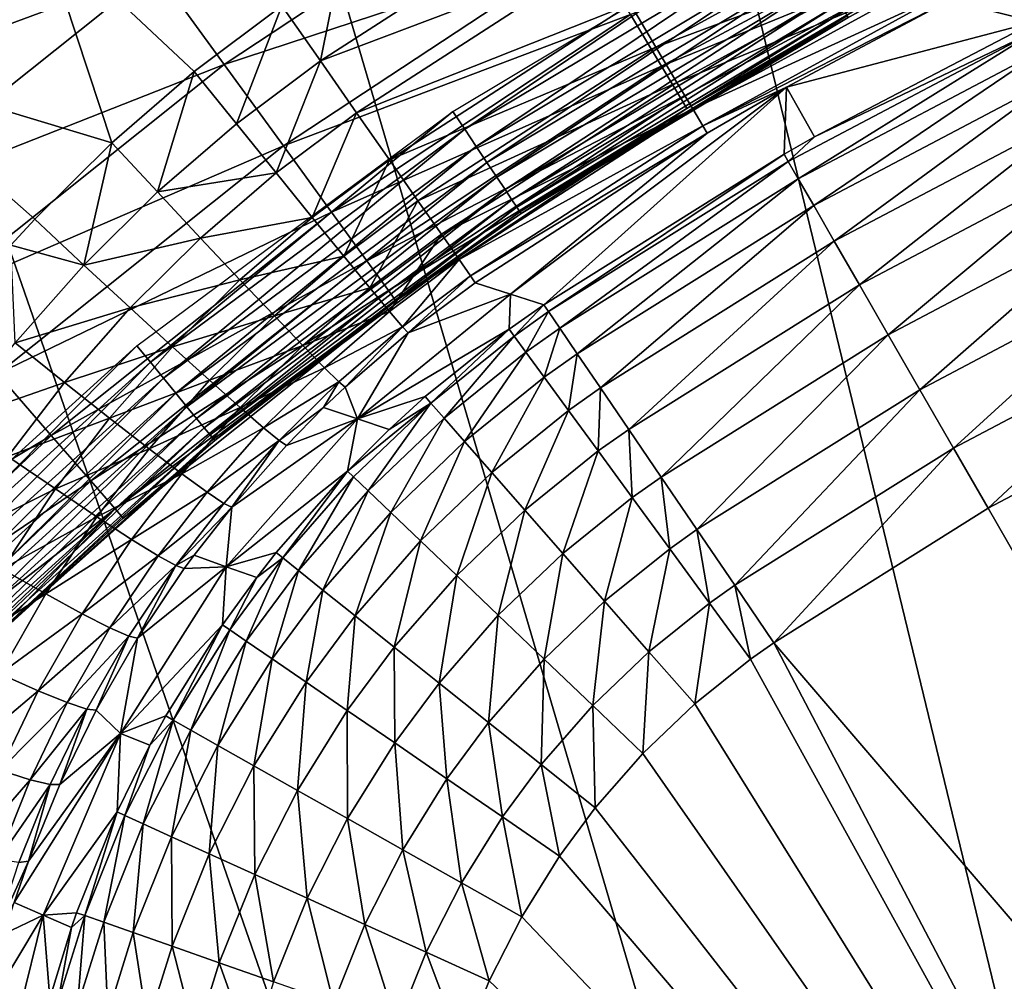
# Model space of a CAD drawing. Extents: x 0 to 403, y 0 to 78.
# Drawn here: x 10 to 12, y 64 to 66 of the extents above; entities that cross this region are included whole.
import ezdxf

# ---------------------------------------------------------------- set-up
doc = ezdxf.new("R2010")
doc.units = 0
doc.header["$MEASUREMENT"] = 0

msp = doc.modelspace()

# ---------------------------------------------------------------- linework, layer by layer
for points in [[(16.327801, 47, 6.699998), (11.29289, 67.780067, 6.699998), (12.25702, 68.21904, 6.699998)], [(10.37547, 67.250389, 6.699998), (11.29289, 67.780067, 6.699998), (16.327801, 47, 6.699998)], [(16.327801, 47, 6.699998), (9.513244, 66.634918, 6.699998), (10.37547, 67.250389, 6.699998)], [(11.08883, 66.768562, 981.232117), (10.15605, 66.494682, 981.432129), (10.32391, 66.263641, 981.232117)], [(11.21527, 66.556938, 980.985596), (11.08883, 66.768562, 981.232117), (10.32391, 66.263641, 981.232117)], [(9.970337, 66.75029, 981.579407), (8.990005, 66.398781, 981.669617), (9.211555, 66.145187, 981.579407)], [(10.15605, 66.494682, 981.432129), (9.970337, 66.75029, 981.579407), (9.211555, 66.145187, 981.579407)], [(11.2454, 66.531036, 5.797211), (10.55942, 66.27211, 5.868029), (11.16632, 66.66378, 5.868029)], [(11.16632, 66.66378, 5.868029), (10.55942, 66.27211, 5.868029), (10.60635, 66.503372, 5.911663)], [(12.15357, 66.66787, 980.383972), (11.31782, 66.385277, 980.700012), (11.3934, 66.258797, 980.383972)], [(12.19273, 66.586578, 980.047302), (12.15357, 66.66787, 980.383972), (11.3934, 66.258797, 980.383972)], [(16.327801, 47, 6.699998), (8.714229, 65.939362, 6.699998), (9.513244, 66.634918, 6.699998)], [(10.91215, 66.105087, 968.70459), (10.88321, 66.148399, 968.700012), (11.70811, 66.64283, 968.700012)], [(10.91215, 66.105087, 968.70459), (11.70811, 66.64283, 968.700012), (11.73267, 66.596878, 968.70459)], [(11.98684, 66.638588, 5.582914), (11.37963, 66.30571, 5.582914), (11.31719, 66.41053, 5.701248)], [(12.03182, 66.549049, 5.445626), (11.37963, 66.30571, 5.582914), (11.98684, 66.638588, 5.582914)], [(9.44142, 66.254707, 6.000001), (9.025618, 65.889267, 6.699998), (9.875491, 66.598267, 6.000001)], [(9.875491, 66.598267, 6.000001), (9.025618, 65.889267, 6.699998), (9.875491, 66.598267, 6.699998)], [(9.875491, 66.598267, 6.000001), (10.0493, 66.071739, 5.907618), (9.44142, 66.254707, 6.000001)], [(10.46546, 66.406853, 5.911663), (10.25081, 66.245842, 5.910642), (9.875491, 66.598267, 6.000001)], [(9.875491, 66.598267, 6.000001), (10.25081, 66.245842, 5.910642), (10.0493, 66.071739, 5.907618)], [(10.94022, 66.063087, 968.718079), (10.91215, 66.105087, 968.70459), (11.73267, 66.596878, 968.70459)], [(10.94022, 66.063087, 968.718079), (11.73267, 66.596878, 968.70459), (11.75648, 66.552338, 968.718079)], [(12.19273, 66.586578, 980.047302), (11.3934, 66.258797, 980.383972), (11.43967, 66.181351, 980.047302)], [(11.45525, 66.155258, 979.700012), (12.19273, 66.586578, 980.047302), (11.43967, 66.181351, 980.047302)], [(11.86782, 66.388, 979.700012), (12.19273, 66.586578, 980.047302), (11.45525, 66.155258, 979.700012)], [(11.21527, 66.556938, 980.985596), (10.32391, 66.263641, 981.232117), (10.46881, 66.064209, 980.985596)], [(11.31782, 66.385277, 980.700012), (11.21527, 66.556938, 980.985596), (10.46881, 66.064209, 980.985596)], [(10.96655, 66.023682, 968.740173), (10.94022, 66.063087, 968.718079), (11.75648, 66.552338, 968.718079)], [(10.96655, 66.023682, 968.740173), (11.75648, 66.552338, 968.718079), (11.77882, 66.510536, 968.740173)], [(12.03182, 66.549049, 5.445626), (11.43092, 66.219627, 5.445626), (11.37963, 66.30571, 5.582914)], [(12.06572, 66.48159, 5.293354), (11.43092, 66.219627, 5.445626), (12.03182, 66.549049, 5.445626)], [(11.2454, 66.531036, 5.797211), (10.6478, 66.14537, 5.797211), (10.55942, 66.27211, 5.868029)], [(11.31719, 66.41053, 5.701248), (10.6478, 66.14537, 5.797211), (11.2454, 66.531036, 5.797211)], [(10.15605, 66.494682, 981.432129), (9.211555, 66.145187, 981.579407), (9.419441, 65.907249, 981.432129)], [(10.32391, 66.263641, 981.232117), (10.15605, 66.494682, 981.432129), (9.419441, 65.907249, 981.432129)], [(10.55942, 66.27211, 5.868029), (10.46546, 66.406853, 5.911663), (10.60635, 66.503372, 5.911663)], [(10.99035, 65.98806, 968.770203), (10.96655, 66.023682, 968.740173), (11.77882, 66.510536, 968.740173)], [(10.99035, 65.98806, 968.770203), (11.77882, 66.510536, 968.740173), (11.79902, 66.472763, 968.770203)], [(12.30608, 66.367371, 0.9651), (12.09669, 66.41996, 4.961751), (12.62021, 66.511223, 0.9651)], [(11.01089, 65.957321, 968.80719), (10.99035, 65.98806, 968.770203), (11.79902, 66.472763, 968.770203)], [(11.01089, 65.957321, 968.80719), (11.79902, 66.472763, 968.770203), (11.81644, 66.440147, 968.80719)], [(12.06572, 66.48159, 5.293354), (11.46956, 66.154762, 5.293354), (11.43092, 66.219627, 5.445626)], [(12.08755, 66.438141, 5.130496), (11.46956, 66.154762, 5.293354), (12.06572, 66.48159, 5.293354)], [(11.02756, 65.932381, 968.849976), (11.01089, 65.957321, 968.80719), (11.81644, 66.440147, 968.80719)], [(11.02756, 65.932381, 968.849976), (11.81644, 66.440147, 968.80719), (11.83058, 66.413696, 968.849976)], [(12.08755, 66.438141, 5.130496), (11.49446, 66.112991, 5.130496), (11.46956, 66.154762, 5.293354)], [(12.09669, 66.41996, 4.961751), (11.49446, 66.112991, 5.130496), (12.08755, 66.438141, 5.130496)], [(11.69856, 66.207809, 4.961751), (11.49446, 66.112991, 5.130496), (12.09669, 66.41996, 4.961751)], [(12.30608, 66.367371, 0.9651), (11.69856, 66.207809, 4.961751), (12.09669, 66.41996, 4.961751)], [(10.46546, 66.406853, 5.911663), (10.35395, 66.118141, 5.867079), (10.25081, 66.245842, 5.910642)], [(10.55942, 66.27211, 5.868029), (10.35395, 66.118141, 5.867079), (10.46546, 66.406853, 5.911663)], [(11.31719, 66.41053, 5.701248), (10.72803, 66.030312, 5.701248), (10.6478, 66.14537, 5.797211)], [(11.37963, 66.30571, 5.582914), (10.72803, 66.030312, 5.701248), (11.31719, 66.41053, 5.701248)], [(11.03984, 65.914001, 968.8974), (11.02756, 65.932381, 968.849976), (11.83058, 66.413696, 968.849976)], [(11.03984, 65.914001, 968.8974), (11.83058, 66.413696, 968.849976), (11.841, 66.394211, 968.8974)], [(11.04735, 65.902748, 968.947876), (11.03984, 65.914001, 968.8974), (11.841, 66.394211, 968.8974)], [(11.04735, 65.902748, 968.947876), (11.841, 66.394211, 968.8974), (11.84738, 66.382271, 968.947876)], [(11.31782, 66.385277, 980.700012), (10.46881, 66.064209, 980.985596), (10.58635, 65.902443, 980.700012)], [(11.3934, 66.258797, 980.383972), (11.31782, 66.385277, 980.700012), (10.58635, 65.902443, 980.700012)], [(11.84738, 66.382271, 968.947876), (11.04988, 65.898956, 969), (11.04735, 65.902748, 968.947876)], [(11.84738, 66.382271, 968.947876), (11.84954, 66.37825, 969), (11.04988, 65.898956, 969)], [(11.84954, 66.37825, 969), (11.45525, 66.155258, 979.700012), (11.04988, 65.898956, 969)], [(11.84954, 66.37825, 969), (11.86782, 66.388, 979.700012), (11.45525, 66.155258, 979.700012)], [(11.76712, 66.086243, 0.9651), (11.69856, 66.207809, 4.961751), (12.30608, 66.367371, 0.9651)], [(11.70325, 66.026299, 0.795882), (11.76712, 66.086243, 0.9651), (12.31493, 66.348938, 0.795882)], [(11.70325, 66.026299, 0.795882), (12.31493, 66.348938, 0.795882), (11.72765, 65.98394, 0.632595)], [(11.72765, 65.98394, 0.632595), (12.31493, 66.348938, 0.795882), (12.33611, 66.304878, 0.632595)], [(11.76712, 66.086243, 0.9651), (12.30608, 66.367371, 0.9651), (12.31493, 66.348938, 0.795882)], [(11.37963, 66.30571, 5.582914), (10.79783, 65.930229, 5.582914), (10.72803, 66.030312, 5.701248)], [(11.43092, 66.219627, 5.445626), (10.79783, 65.930229, 5.582914), (11.37963, 66.30571, 5.582914)], [(11.72765, 65.98394, 0.632595), (12.33611, 66.304878, 0.632595), (11.76555, 65.918167, 0.479981)], [(11.76555, 65.918167, 0.479981), (12.33611, 66.304878, 0.632595), (12.36899, 66.236473, 0.479981)], [(10.32391, 66.263641, 981.232117), (9.419441, 65.907249, 981.432129), (9.60733, 65.692192, 981.232117)], [(9.44142, 66.254707, 6.000001), (10.0493, 66.071739, 5.907618), (9.860948, 65.884979, 5.902614)], [(9.44142, 66.254707, 6.000001), (9.860948, 65.884979, 5.902614), (9.802535, 65.821548, 5.900562)], [(10.46881, 66.064209, 980.985596), (10.32391, 66.263641, 981.232117), (9.60733, 65.692192, 981.232117)], [(10.55942, 66.27211, 5.868029), (10.45115, 65.998161, 5.796369), (10.35395, 66.118141, 5.867079)], [(10.6478, 66.14537, 5.797211), (10.45115, 65.998161, 5.796369), (10.55942, 66.27211, 5.868029)], [(11.3934, 66.258797, 980.383972), (10.58635, 65.902443, 980.700012), (10.67294, 65.783241, 980.383972)], [(11.43967, 66.181351, 980.047302), (11.3934, 66.258797, 980.383972), (10.67294, 65.783241, 980.383972)], [(10.0493, 66.071739, 5.907618), (10.25081, 66.245842, 5.910642), (10.1611, 65.951599, 5.864158)], [(10.1611, 65.951599, 5.864158), (10.25081, 66.245842, 5.910642), (10.35395, 66.118141, 5.867079)], [(11.76555, 65.918167, 0.479981), (12.36899, 66.236473, 0.479981), (11.81583, 65.830902, 0.342477)], [(11.81583, 65.830902, 0.342477), (12.36899, 66.236473, 0.479981), (12.41262, 66.145691, 0.342477)], [(11.43092, 66.219627, 5.445626), (10.85514, 65.848038, 5.445626), (10.79783, 65.930229, 5.582914)], [(11.46956, 66.154762, 5.293354), (10.85514, 65.848038, 5.445626), (11.43092, 66.219627, 5.445626)], [(11.69856, 66.207809, 4.961751), (11.10584, 65.675819, 0.9651), (11.02398, 65.702011, 2.907954)], [(11.69856, 66.207809, 4.961751), (11.02398, 65.702011, 2.907954), (11.50486, 66.095512, 4.961751)], [(11.69305, 66.044006, 0.9651), (11.10584, 65.675819, 0.9651), (11.69856, 66.207809, 4.961751)], [(11.69856, 66.207809, 4.961751), (11.50486, 66.095512, 4.961751), (11.49446, 66.112991, 5.130496)], [(11.69856, 66.207809, 4.961751), (11.76712, 66.086243, 0.9651), (11.69305, 66.044006, 0.9651)], [(11.43967, 66.181351, 980.047302), (10.67294, 65.783241, 980.383972), (10.72598, 65.710243, 980.047302)], [(11.45525, 66.155258, 979.700012), (11.43967, 66.181351, 980.047302), (10.72598, 65.710243, 980.047302)], [(11.45525, 66.155258, 979.700012), (10.72598, 65.710243, 980.047302), (10.74384, 65.685661, 979.700012)], [(11.04988, 65.898956, 969), (11.45525, 66.155258, 979.700012), (10.74384, 65.685661, 979.700012)], [(11.46956, 66.154762, 5.293354), (10.89832, 65.786102, 5.293354), (10.85514, 65.848038, 5.445626)], [(11.49446, 66.112991, 5.130496), (10.89832, 65.786102, 5.293354), (11.46956, 66.154762, 5.293354)], [(10.1438, 65.535233, 968.70459), (10.11075, 65.5755, 968.700012), (10.88321, 66.148399, 968.700012)], [(10.1438, 65.535233, 968.70459), (10.88321, 66.148399, 968.700012), (10.91215, 66.105087, 968.70459)], [(10.6478, 66.14537, 5.797211), (10.53961, 65.889351, 5.700544), (10.45115, 65.998161, 5.796369)], [(10.72803, 66.030312, 5.701248), (10.53961, 65.889351, 5.700544), (10.6478, 66.14537, 5.797211)], [(11.81583, 65.830902, 0.342477), (12.41262, 66.145691, 0.342477), (11.87705, 65.724663, 0.224076)], [(11.87705, 65.724663, 0.224076), (12.41262, 66.145691, 0.342477), (12.46575, 66.035179, 0.224076)], [(10.17584, 65.496193, 968.718079), (10.1438, 65.535233, 968.70459), (10.91215, 66.105087, 968.70459)], [(10.1611, 65.951599, 5.864158), (10.35395, 66.118141, 5.867079), (10.45115, 65.998161, 5.796369)], [(10.17584, 65.496193, 968.718079), (10.91215, 66.105087, 968.70459), (10.94022, 66.063087, 968.718079)], [(11.49446, 66.112991, 5.130496), (10.92614, 65.746223, 5.130496), (10.89832, 65.786102, 5.293354)], [(11.50486, 66.095512, 4.961751), (10.92614, 65.746223, 5.130496), (11.49446, 66.112991, 5.130496)], [(11.50486, 66.095512, 4.961751), (10.93778, 65.72953, 4.961751), (10.92614, 65.746223, 5.130496)], [(11.50486, 66.095512, 4.961751), (11.02398, 65.702011, 2.907954), (10.93778, 65.72953, 4.961751)], [(11.69305, 66.044006, 0.9651), (11.76712, 66.086243, 0.9651), (11.70325, 66.026299, 0.795882)], [(10.46881, 66.064209, 980.985596), (9.60733, 65.692192, 981.232117), (9.769529, 65.506554, 980.985596)], [(10.58635, 65.902443, 980.700012), (10.46881, 66.064209, 980.985596), (9.769529, 65.506554, 980.985596)], [(9.860948, 65.884979, 5.902614), (10.0493, 66.071739, 5.907618), (9.980857, 65.772888, 5.859289)], [(9.980857, 65.772888, 5.859289), (10.0493, 66.071739, 5.907618), (10.1611, 65.951599, 5.864158)], [(10.20591, 65.459549, 968.740173), (10.17584, 65.496193, 968.718079), (10.94022, 66.063087, 968.718079)], [(10.20591, 65.459549, 968.740173), (10.94022, 66.063087, 968.718079), (10.96655, 66.023682, 968.740173)], [(11.69305, 66.044006, 0.9651), (11.11734, 65.65892, 0.795882), (11.10584, 65.675819, 0.9651)], [(11.70325, 66.026299, 0.795882), (11.11734, 65.65892, 0.795882), (11.69305, 66.044006, 0.9651)], [(11.87705, 65.724663, 0.224076), (12.46575, 66.035179, 0.224076), (11.94741, 65.602539, 0.128213)], [(11.94741, 65.602539, 0.128213), (12.46575, 66.035179, 0.224076), (12.5268, 65.908157, 0.128213)], [(10.23307, 65.426437, 968.770203), (10.20591, 65.459549, 968.740173), (10.96655, 66.023682, 968.740173)], [(10.23307, 65.426437, 968.770203), (10.96655, 66.023682, 968.740173), (10.99035, 65.98806, 968.770203)], [(10.72803, 66.030312, 5.701248), (10.61676, 65.794853, 5.582374), (10.53961, 65.889351, 5.700544)], [(10.79783, 65.930229, 5.582914), (10.61676, 65.794853, 5.582374), (10.72803, 66.030312, 5.701248)], [(11.70325, 66.026299, 0.795882), (11.14483, 65.6185, 0.632595), (11.11734, 65.65892, 0.795882)], [(11.72765, 65.98394, 0.632595), (11.14483, 65.6185, 0.632595), (11.70325, 66.026299, 0.795882)], [(10.2666, 65.83886, 5.793568), (10.1611, 65.951599, 5.864158), (10.45115, 65.998161, 5.796369)], [(10.25654, 65.39785, 968.80719), (10.23307, 65.426437, 968.770203), (10.99035, 65.98806, 968.770203)], [(10.25654, 65.39785, 968.80719), (10.99035, 65.98806, 968.770203), (11.01089, 65.957321, 968.80719)], [(10.2666, 65.83886, 5.793568), (10.45115, 65.998161, 5.796369), (10.53961, 65.889351, 5.700544)], [(11.72765, 65.98394, 0.632595), (11.18752, 65.55574, 0.479981), (11.14483, 65.6185, 0.632595)], [(11.76555, 65.918167, 0.479981), (11.18752, 65.55574, 0.479981), (11.72765, 65.98394, 0.632595)], [(7.985815, 65.170174, 6.699998), (8.714229, 65.939362, 6.699998), (16.327801, 47, 6.699998)], [(9.980857, 65.772888, 5.859289), (10.1611, 65.951599, 5.864158), (10.2666, 65.83886, 5.793568)], [(10.27557, 65.374672, 968.849976), (10.25654, 65.39785, 968.80719), (11.01089, 65.957321, 968.80719)], [(10.27557, 65.374672, 968.849976), (11.01089, 65.957321, 968.80719), (11.02756, 65.932381, 968.849976)], [(10.28958, 65.357582, 968.8974), (10.27557, 65.374672, 968.849976), (11.02756, 65.932381, 968.849976)], [(10.28958, 65.357582, 968.8974), (11.02756, 65.932381, 968.849976), (11.03984, 65.914001, 968.8974)], [(10.29818, 65.347122, 968.947876), (10.28958, 65.357582, 968.8974), (11.03984, 65.914001, 968.8974)], [(10.29818, 65.347122, 968.947876), (11.03984, 65.914001, 968.8974), (11.04735, 65.902748, 968.947876)], [(10.79783, 65.930229, 5.582914), (10.68038, 65.7174, 5.445264), (10.61676, 65.794853, 5.582374)], [(10.85514, 65.848038, 5.445626), (10.68038, 65.7174, 5.445264), (10.79783, 65.930229, 5.582914)], [(11.76555, 65.918167, 0.479981), (11.24418, 65.472458, 0.342477), (11.18752, 65.55574, 0.479981)], [(11.81583, 65.830902, 0.342477), (11.24418, 65.472458, 0.342477), (11.76555, 65.918167, 0.479981)], [(10.58635, 65.902443, 980.700012), (9.769529, 65.506554, 980.985596), (9.901091, 65.355957, 980.700012)], [(10.67294, 65.783241, 980.383972), (10.58635, 65.902443, 980.700012), (9.901091, 65.355957, 980.700012)], [(10.36277, 65.736794, 5.697876), (10.2666, 65.83886, 5.793568), (10.53961, 65.889351, 5.700544)], [(11.04735, 65.902748, 968.947876), (10.74384, 65.685661, 969), (10.29818, 65.347122, 968.947876)], [(10.36277, 65.736794, 5.697876), (10.53961, 65.889351, 5.700544), (10.61676, 65.794853, 5.582374)], [(11.04735, 65.902748, 968.947876), (11.04988, 65.898956, 969), (10.74384, 65.685661, 969)], [(11.04988, 65.898956, 969), (10.74384, 65.685661, 979.700012), (10.74384, 65.685661, 969)], [(11.94741, 65.602539, 0.128213), (12.5268, 65.908157, 0.128213), (12.02486, 65.468102, 0.057682)], [(12.02486, 65.468102, 0.057682), (12.5268, 65.908157, 0.128213), (12.59401, 65.768303, 0.057682)], [(9.802535, 65.821548, 5.900562), (9.860948, 65.884979, 5.902614), (9.980857, 65.772888, 5.859289)], [(10.85514, 65.848038, 5.445626), (10.72864, 65.659218, 5.293172), (10.68038, 65.7174, 5.445264)], [(10.89832, 65.786102, 5.293354), (10.72864, 65.659218, 5.293172), (10.85514, 65.848038, 5.445626)], [(9.813383, 65.582314, 5.852479), (9.802535, 65.821548, 5.900562), (9.980857, 65.772888, 5.859289)], [(10.09415, 65.6679, 5.788829), (9.980857, 65.772888, 5.859289), (10.2666, 65.83886, 5.793568)], [(10.09415, 65.6679, 5.788829), (10.2666, 65.83886, 5.793568), (10.36277, 65.736794, 5.697876)], [(11.81583, 65.830902, 0.342477), (11.31316, 65.371094, 0.224076), (11.24418, 65.472458, 0.342477)], [(11.87705, 65.724663, 0.224076), (11.31316, 65.371094, 0.224076), (11.81583, 65.830902, 0.342477)], [(10.44683, 65.648331, 5.579844), (10.36277, 65.736794, 5.697876), (10.61676, 65.794853, 5.582374)], [(10.44683, 65.648331, 5.579844), (10.61676, 65.794853, 5.582374), (10.68038, 65.7174, 5.445264)], [(9.813383, 65.582314, 5.852479), (9.980857, 65.772888, 5.859289), (10.09415, 65.6679, 5.788829)], [(10.67294, 65.783241, 980.383972), (9.901091, 65.355957, 980.700012), (9.998024, 65.24501, 980.383972)], [(10.72598, 65.710243, 980.047302), (10.67294, 65.783241, 980.383972), (9.998024, 65.24501, 980.383972)], [(10.89832, 65.786102, 5.293354), (10.76014, 65.622002, 5.130485), (10.72864, 65.659218, 5.293172)], [(10.92614, 65.746223, 5.130496), (10.76014, 65.622002, 5.130485), (10.89832, 65.786102, 5.293354)], [(12.02486, 65.468102, 0.057682), (12.59401, 65.768303, 0.057682), (12.10719, 65.325218, 0.014525)], [(12.10719, 65.325218, 0.014525), (12.59401, 65.768303, 0.057682), (12.66545, 65.619682, 0.014525)], [(10.92614, 65.746223, 5.130496), (10.77399, 65.606796, 4.961893), (10.76014, 65.622002, 5.130485)], [(10.93778, 65.72953, 4.961751), (10.77399, 65.606796, 4.961893), (10.92614, 65.746223, 5.130496)], [(10.19755, 65.573036, 5.693268), (10.09415, 65.6679, 5.788829), (10.36277, 65.736794, 5.697876)], [(10.19755, 65.573036, 5.693268), (10.36277, 65.736794, 5.697876), (10.44683, 65.648331, 5.579844)], [(10.93778, 65.72953, 4.961751), (11.02398, 65.702011, 2.907954), (10.77399, 65.606796, 4.961893)], [(11.87705, 65.724663, 0.224076), (11.39243, 65.254562, 0.128213), (11.31316, 65.371094, 0.224076)], [(11.94741, 65.602539, 0.128213), (11.39243, 65.254562, 0.128213), (11.87705, 65.724663, 0.224076)], [(10.72598, 65.710243, 980.047302), (9.998024, 65.24501, 980.383972), (10.05739, 65.177063, 980.047302)], [(10.74384, 65.685661, 979.700012), (10.72598, 65.710243, 980.047302), (10.05739, 65.177063, 980.047302)], [(10.51636, 65.576019, 5.442876), (10.44683, 65.648331, 5.579844), (10.68038, 65.7174, 5.445264)], [(10.51636, 65.576019, 5.442876), (10.68038, 65.7174, 5.445264), (10.72864, 65.659218, 5.293172)], [(11.02073, 65.6157, 0.964481), (10.64973, 65.396729, 2.900489), (11.02398, 65.702011, 2.907954)], [(10.77399, 65.606796, 4.961893), (11.02398, 65.702011, 2.907954), (10.64973, 65.396729, 2.900489)], [(11.02073, 65.6157, 0.964481), (11.02398, 65.702011, 2.907954), (11.10584, 65.675819, 0.9651)], [(10.74384, 65.685661, 979.700012), (10.05739, 65.177063, 980.047302), (10.07739, 65.154182, 979.700012)], [(10.07739, 65.154182, 979.700012), (10.30107, 65.343597, 969), (10.74384, 65.685661, 979.700012)], [(10.29818, 65.347122, 968.947876), (10.74384, 65.685661, 969), (10.30107, 65.343597, 969)], [(10.74384, 65.685661, 969), (10.74384, 65.685661, 979.700012), (10.30107, 65.343597, 969)], [(11.02073, 65.6157, 0.964481), (11.10584, 65.675819, 0.9651), (11.03286, 65.599129, 0.795342)], [(11.03286, 65.599129, 0.795342), (11.10584, 65.675819, 0.9651), (11.11734, 65.65892, 0.795882)], [(9.933949, 65.48555, 5.782165), (9.813383, 65.582314, 5.852479), (10.09415, 65.6679, 5.788829)], [(9.933949, 65.48555, 5.782165), (10.09415, 65.6679, 5.788829), (10.19755, 65.573036, 5.693268)], [(10.28807, 65.491043, 5.575351), (10.19755, 65.573036, 5.693268), (10.44683, 65.648331, 5.579844)], [(10.28807, 65.491043, 5.575351), (10.44683, 65.648331, 5.579844), (10.51636, 65.576019, 5.442876)], [(10.56935, 65.52195, 5.290918), (10.51636, 65.576019, 5.442876), (10.72864, 65.659218, 5.293172)], [(10.56935, 65.52195, 5.290918), (10.72864, 65.659218, 5.293172), (10.76014, 65.622002, 5.130485)], [(11.03286, 65.599129, 0.795342), (11.11734, 65.65892, 0.795882), (11.06179, 65.559639, 0.632148)], [(11.06179, 65.559639, 0.632148), (11.11734, 65.65892, 0.795882), (11.14483, 65.6185, 0.632595)], [(10.76014, 65.622002, 5.130485), (10.60429, 65.487679, 5.128346), (10.56935, 65.52195, 5.290918)], [(10.76014, 65.622002, 5.130485), (10.62015, 65.47419, 4.959855), (10.60429, 65.487679, 5.128346)], [(10.77399, 65.606796, 4.961893), (10.62015, 65.47419, 4.959855), (10.76014, 65.622002, 5.130485)], [(10.77399, 65.606796, 4.961893), (10.64973, 65.396729, 2.900489), (10.62015, 65.47419, 4.959855)], [(10.81561, 65.451111, 0.963107), (10.64973, 65.396729, 2.900489), (11.02073, 65.6157, 0.964481)], [(10.82927, 65.435516, 0.79415), (10.81561, 65.451111, 0.963107), (11.02073, 65.6157, 0.964481)], [(11.03286, 65.599129, 0.795342), (10.82927, 65.435516, 0.79415), (11.02073, 65.6157, 0.964481)], [(11.03286, 65.599129, 0.795342), (10.86164, 65.398613, 0.631154), (10.82927, 65.435516, 0.79415)], [(11.06179, 65.559639, 0.632148), (10.86164, 65.398613, 0.631154), (11.03286, 65.599129, 0.795342)], [(11.06179, 65.559639, 0.632148), (11.14483, 65.6185, 0.632595), (11.10666, 65.498383, 0.479631)], [(11.10666, 65.498383, 0.479631), (11.14483, 65.6185, 0.632595), (11.18752, 65.55574, 0.479981)], [(11.94741, 65.602539, 0.128213), (11.47971, 65.126266, 0.057682), (11.39243, 65.254562, 0.128213)], [(12.02486, 65.468102, 0.057682), (11.47971, 65.126266, 0.057682), (11.94741, 65.602539, 0.128213)], [(12.10719, 65.325218, 0.014525), (12.66545, 65.619682, 0.014525), (12.19197, 65.17807)], [(12.19197, 65.17807), (12.66545, 65.619682, 0.014525), (12.73902, 65.466621)], [(9.434998, 64.892807, 968.70459), (9.398147, 64.929642, 968.700012), (10.11075, 65.5755, 968.700012)], [(9.434998, 64.892807, 968.70459), (10.11075, 65.5755, 968.700012), (10.1438, 65.535233, 968.70459)], [(9.668589, 65.393578, 5.844332), (9.813383, 65.582314, 5.852479), (9.933949, 65.48555, 5.782165)], [(10.3631, 65.424263, 5.438488), (10.28807, 65.491043, 5.575351), (10.51636, 65.576019, 5.442876)], [(10.3631, 65.424263, 5.438488), (10.51636, 65.576019, 5.442876), (10.56935, 65.52195, 5.290918)], [(10.04407, 65.398361, 5.686723), (9.933949, 65.48555, 5.782165), (10.19755, 65.573036, 5.693268)], [(10.04407, 65.398361, 5.686723), (10.19755, 65.573036, 5.693268), (10.28807, 65.491043, 5.575351)], [(11.06179, 65.559639, 0.632148), (10.91176, 65.341438, 0.478849), (10.86164, 65.398613, 0.631154)], [(11.10666, 65.498383, 0.479631), (10.91176, 65.341438, 0.478849), (11.06179, 65.559639, 0.632148)], [(11.10666, 65.498383, 0.479631), (11.18752, 65.55574, 0.479981), (11.16617, 65.417107, 0.34222)], [(11.16617, 65.417107, 0.34222), (11.18752, 65.55574, 0.479981), (11.24418, 65.472458, 0.342477)], [(9.470701, 64.857094, 968.718079), (9.434998, 64.892807, 968.70459), (10.1438, 65.535233, 968.70459)], [(9.470701, 64.857094, 968.718079), (10.1438, 65.535233, 968.70459), (10.17584, 65.496193, 968.718079)], [(9.901091, 65.355957, 980.700012), (9.769529, 65.506554, 980.985596), (9.123042, 64.888451, 980.985596)], [(10.56935, 65.52195, 5.290918), (10.42049, 65.374634, 5.286615), (10.3631, 65.424263, 5.438488)], [(10.56935, 65.52195, 5.290918), (10.60429, 65.487679, 5.128346), (10.42049, 65.374634, 5.286615)], [(9.504214, 64.823578, 968.740173), (9.470701, 64.857094, 968.718079), (10.17584, 65.496193, 968.718079)], [(9.504214, 64.823578, 968.740173), (10.17584, 65.496193, 968.718079), (10.20591, 65.459549, 968.740173)], [(9.795472, 65.304962, 5.774166), (9.668589, 65.393578, 5.844332), (9.933949, 65.48555, 5.782165)], [(9.795472, 65.304962, 5.774166), (9.933949, 65.48555, 5.782165), (10.04407, 65.398361, 5.686723)], [(10.1406, 65.32325, 5.568899), (10.04407, 65.398361, 5.686723), (10.28807, 65.491043, 5.575351)], [(10.1406, 65.32325, 5.568899), (10.28807, 65.491043, 5.575351), (10.3631, 65.424263, 5.438488)], [(10.60429, 65.487679, 5.128346), (10.45857, 65.343582, 5.124111), (10.42049, 65.374634, 5.286615)], [(10.60429, 65.487679, 5.128346), (10.56726, 65.424149, 4.958592), (10.45857, 65.343582, 5.124111)], [(10.62015, 65.47419, 4.959855), (10.56726, 65.424149, 4.958592), (10.60429, 65.487679, 5.128346)], [(11.10666, 65.498383, 0.479631), (10.97819, 65.265694, 0.341643), (10.91176, 65.341438, 0.478849)], [(11.16617, 65.417107, 0.34222), (10.97819, 65.265694, 0.341643), (11.10666, 65.498383, 0.479631)], [(9.534508, 64.793289, 968.770203), (9.504214, 64.823578, 968.740173), (10.20591, 65.459549, 968.740173)], [(9.534508, 64.793289, 968.770203), (10.20591, 65.459549, 968.740173), (10.23307, 65.426437, 968.770203)], [(10.62015, 65.47419, 4.959855), (10.64973, 65.396729, 2.900489), (10.56726, 65.424149, 4.958592)], [(11.16617, 65.417107, 0.34222), (11.24418, 65.472458, 0.342477), (11.23862, 65.318199, 0.223901)], [(11.23862, 65.318199, 0.223901), (11.24418, 65.472458, 0.342477), (11.31316, 65.371094, 0.224076)], [(12.02486, 65.468102, 0.057682), (11.57245, 64.989929, 0.014525), (11.47971, 65.126266, 0.057682)], [(12.10719, 65.325218, 0.014525), (11.57245, 64.989929, 0.014525), (12.02486, 65.468102, 0.057682)], [(12.73902, 65.466621), (13.8278, 62.330132), (12.19197, 65.17807)], [(10.62559, 65.269089, 0.962019), (10.72761, 65.370781, 0.962578), (10.82927, 65.435516, 0.79415)], [(10.82927, 65.435516, 0.79415), (10.64068, 65.254639, 0.7932), (10.62559, 65.269089, 0.962019)], [(10.82927, 65.435516, 0.79415), (10.67625, 65.220627, 0.630368), (10.64068, 65.254639, 0.7932)], [(10.81561, 65.451111, 0.963107), (10.72761, 65.370781, 0.962578), (10.64973, 65.396729, 2.900489)], [(10.86164, 65.398613, 0.631154), (10.67625, 65.220627, 0.630368), (10.82927, 65.435516, 0.79415)], [(10.82927, 65.435516, 0.79415), (10.72761, 65.370781, 0.962578), (10.81561, 65.451111, 0.963107)], [(9.56066, 64.767143, 968.80719), (9.534508, 64.793289, 968.770203), (10.23307, 65.426437, 968.770203)], [(9.56066, 64.767143, 968.80719), (10.23307, 65.426437, 968.770203), (10.25654, 65.39785, 968.80719)], [(10.3631, 65.424263, 5.438488), (10.22074, 65.262383, 5.432099), (10.1406, 65.32325, 5.568899)], [(10.3631, 65.424263, 5.438488), (10.42049, 65.374634, 5.286615), (10.22074, 65.262383, 5.432099)], [(10.47628, 65.332008, 4.955664), (10.45857, 65.343582, 5.124111), (10.56726, 65.424149, 4.958592)], [(10.47628, 65.332008, 4.955664), (10.56726, 65.424149, 4.958592), (10.64973, 65.396729, 2.900489)], [(11.16617, 65.417107, 0.34222), (11.059, 65.173531, 0.223517), (10.97819, 65.265694, 0.341643)], [(11.23862, 65.318199, 0.223901), (11.059, 65.173531, 0.223517), (11.16617, 65.417107, 0.34222)], [(9.581864, 64.745934, 968.849976), (9.56066, 64.767143, 968.80719), (10.25654, 65.39785, 968.80719)], [(9.581864, 64.745934, 968.849976), (10.25654, 65.39785, 968.80719), (10.27557, 65.374672, 968.849976)], [(9.911448, 65.225349, 5.678833), (9.795472, 65.304962, 5.774166), (10.04407, 65.398361, 5.686723)], [(9.911448, 65.225349, 5.678833), (10.04407, 65.398361, 5.686723), (10.1406, 65.32325, 5.568899)], [(10.64973, 65.396729, 2.900489), (10.62559, 65.269089, 0.962019), (10.32926, 65.035347, 2.895929)], [(10.34245, 65.180481, 4.949324), (10.64973, 65.396729, 2.900489), (10.32926, 65.035347, 2.895929)], [(10.47628, 65.332008, 4.955664), (10.64973, 65.396729, 2.900489), (10.34245, 65.180481, 4.949324)], [(10.64973, 65.396729, 2.900489), (10.72761, 65.370781, 0.962578), (10.62559, 65.269089, 0.962019)], [(10.86164, 65.398613, 0.631154), (10.73124, 65.168037, 0.478227), (10.67625, 65.220627, 0.630368)], [(10.91176, 65.341438, 0.478849), (10.73124, 65.168037, 0.478227), (10.86164, 65.398613, 0.631154)], [(9.597495, 64.730309, 968.8974), (9.581864, 64.745934, 968.849976), (10.27557, 65.374672, 968.849976)], [(9.597495, 64.730309, 968.8974), (10.27557, 65.374672, 968.849976), (10.28958, 65.357582, 968.8974)], [(10.42049, 65.374634, 5.286615), (10.28217, 65.217522, 5.280267), (10.22074, 65.262383, 5.432099)], [(10.42049, 65.374634, 5.286615), (10.45857, 65.343582, 5.124111), (10.28217, 65.217522, 5.280267)], [(11.23862, 65.318199, 0.223901), (11.31316, 65.371094, 0.224076), (11.32187, 65.204529, 0.128113)], [(11.32187, 65.204529, 0.128113), (11.31316, 65.371094, 0.224076), (11.39243, 65.254562, 0.128213)], [(9.901091, 65.355957, 980.700012), (9.123042, 64.888451, 980.985596), (9.267583, 64.750259, 980.700012)], [(9.998024, 65.24501, 980.383972), (9.901091, 65.355957, 980.700012), (9.267583, 64.750259, 980.700012)], [(9.607062, 64.720741, 968.947876), (9.597495, 64.730309, 968.8974), (10.28958, 65.357582, 968.8974)], [(9.607062, 64.720741, 968.947876), (10.28958, 65.357582, 968.8974), (10.29818, 65.347122, 968.947876)], [(9.728551, 64.833733, 969), (9.607062, 64.720741, 968.947876), (10.29818, 65.347122, 968.947876)], [(10.29818, 65.347122, 968.947876), (10.30107, 65.343597, 969), (9.728551, 64.833733, 969)], [(10.07739, 65.154182, 979.700012), (9.728551, 64.833733, 969), (10.30107, 65.343597, 969)], [(10.32314, 65.189949, 5.117778), (10.28217, 65.217522, 5.280267), (10.45857, 65.343582, 5.124111)], [(10.34245, 65.180481, 4.949324), (10.32314, 65.189949, 5.117778), (10.45857, 65.343582, 5.124111)], [(10.34245, 65.180481, 4.949324), (10.45857, 65.343582, 5.124111), (10.47628, 65.332008, 4.955664)], [(10.91176, 65.341438, 0.478849), (10.80407, 65.098381, 0.341188), (10.73124, 65.168037, 0.478227)], [(10.97819, 65.265694, 0.341643), (10.80407, 65.098381, 0.341188), (10.91176, 65.341438, 0.478849)], [(10.1406, 65.32325, 5.568899), (10.01316, 65.157059, 5.561076), (9.911448, 65.225349, 5.678833)], [(10.1406, 65.32325, 5.568899), (10.22074, 65.262383, 5.432099), (10.01316, 65.157059, 5.561076)], [(11.23862, 65.318199, 0.223901), (11.15185, 65.067642, 0.127889), (11.059, 65.173531, 0.223517)], [(11.32187, 65.204529, 0.128113), (11.15185, 65.067642, 0.127889), (11.23862, 65.318199, 0.223901)], [(12.10719, 65.325218, 0.014525), (11.66798, 64.849518), (11.57245, 64.989929, 0.014525)], [(12.19197, 65.17807), (11.66798, 64.849518), (12.10719, 65.325218, 0.014525)], [(9.659305, 65.100258, 5.763642), (9.795472, 65.304962, 5.774166), (9.911448, 65.225349, 5.678833)], [(10.22074, 65.262383, 5.432099), (10.0977, 65.102051, 5.424306), (10.01316, 65.157059, 5.561076)], [(10.22074, 65.262383, 5.432099), (10.28217, 65.217522, 5.280267), (10.0977, 65.102051, 5.424306)], [(10.32926, 65.035347, 2.895929), (10.62559, 65.269089, 0.962019), (10.45121, 65.069801, 0.961218)], [(10.62559, 65.269089, 0.962019), (10.46762, 65.056671, 0.792503), (10.45121, 65.069801, 0.961218)], [(10.62559, 65.269089, 0.962019), (10.64068, 65.254639, 0.7932), (10.46762, 65.056671, 0.792503)], [(10.97819, 65.265694, 0.341643), (10.89263, 65.01368, 0.223212), (10.80407, 65.098381, 0.341188)], [(11.059, 65.173531, 0.223517), (10.89263, 65.01368, 0.223212), (10.97819, 65.265694, 0.341643)], [(9.998024, 65.24501, 980.383972), (9.267583, 64.750259, 980.700012), (9.374067, 64.648453, 980.383972)], [(10.05739, 65.177063, 980.047302), (9.998024, 65.24501, 980.383972), (9.374067, 64.648453, 980.383972)], [(10.64068, 65.254639, 0.7932), (10.50611, 65.025879, 0.629786), (10.46762, 65.056671, 0.792503)], [(10.67625, 65.220627, 0.630368), (10.50611, 65.025879, 0.629786), (10.64068, 65.254639, 0.7932)], [(11.32187, 65.204529, 0.128113), (11.39243, 65.254562, 0.128213), (11.41353, 65.079376, 0.057634)], [(11.41353, 65.079376, 0.057634), (11.39243, 65.254562, 0.128213), (11.47971, 65.126266, 0.057682)], [(9.911448, 65.225349, 5.678833), (9.781063, 65.029243, 5.668417), (9.659305, 65.100258, 5.763642)], [(9.911448, 65.225349, 5.678833), (10.01316, 65.157059, 5.561076), (9.781063, 65.029243, 5.668417)], [(10.16259, 65.061928, 5.272467), (10.0977, 65.102051, 5.424306), (10.28217, 65.217522, 5.280267)], [(10.16259, 65.061928, 5.272467), (10.28217, 65.217522, 5.280267), (10.32314, 65.189949, 5.117778)], [(10.67625, 65.220627, 0.630368), (10.56556, 64.97831, 0.477772), (10.50611, 65.025879, 0.629786)], [(10.73124, 65.168037, 0.478227), (10.56556, 64.97831, 0.477772), (10.67625, 65.220627, 0.630368)], [(10.20597, 65.037842, 5.109943), (10.16259, 65.061928, 5.272467), (10.32314, 65.189949, 5.117778)], [(10.20597, 65.037842, 5.109943), (10.32314, 65.189949, 5.117778), (10.34245, 65.180481, 4.949324)], [(11.32187, 65.204529, 0.128113), (11.25404, 64.951088, 0.057533), (11.15185, 65.067642, 0.127889)], [(11.41353, 65.079376, 0.057634), (11.25404, 64.951088, 0.057533), (11.32187, 65.204529, 0.128113)], [(16.327801, 47, 6.699998), (7.334784, 64.33448, 6.699998), (7.985815, 65.170174, 6.699998)], [(10.05739, 65.177063, 980.047302), (9.374067, 64.648453, 980.383972), (9.43929, 64.58609, 980.047302)], [(9.43929, 64.58609, 980.047302), (9.728551, 64.833733, 979.700012), (10.05739, 65.177063, 980.047302)], [(10.07739, 65.154182, 979.700012), (10.05739, 65.177063, 980.047302), (9.728551, 64.833733, 979.700012)], [(10.34245, 65.180481, 4.949324), (10.25075, 65.063408, 4.943289), (10.20597, 65.037842, 5.109943)], [(10.34245, 65.180481, 4.949324), (10.32926, 65.035347, 2.895929), (10.25075, 65.063408, 4.943289)], [(10.73124, 65.168037, 0.478227), (10.64426, 64.915352, 0.340853), (10.56556, 64.97831, 0.477772)], [(10.80407, 65.098381, 0.341188), (10.64426, 64.915352, 0.340853), (10.73124, 65.168037, 0.478227)], [(11.059, 65.173531, 0.223517), (10.99436, 64.916382, 0.12771), (10.89263, 65.01368, 0.223212)], [(11.15185, 65.067642, 0.127889), (10.99436, 64.916382, 0.12771), (11.059, 65.173531, 0.223517)], [(12.19197, 65.17807), (13.8278, 62.330132), (11.66798, 64.849518)], [(9.728551, 64.833733, 979.700012), (9.728551, 64.833733, 969), (10.07739, 65.154182, 979.700012)], [(10.01316, 65.157059, 5.561076), (9.887889, 64.968681, 5.550709), (9.781063, 65.029243, 5.668417)], [(10.01316, 65.157059, 5.561076), (10.0977, 65.102051, 5.424306), (9.887889, 64.968681, 5.550709)], [(11.41353, 65.079376, 0.057634), (11.47971, 65.126266, 0.057682), (11.51092, 64.946404, 0.014514)], [(11.51092, 64.946404, 0.014514), (11.47971, 65.126266, 0.057682), (11.57245, 64.989929, 0.014525)], [(9.976715, 64.920326, 5.413931), (9.887889, 64.968681, 5.550709), (10.0977, 65.102051, 5.424306)], [(9.976715, 64.920326, 5.413931), (10.0977, 65.102051, 5.424306), (10.16259, 65.061928, 5.272467)], [(10.80407, 65.098381, 0.341188), (10.73994, 64.838799, 0.222988), (10.64426, 64.915352, 0.340853)], [(10.89263, 65.01368, 0.223212), (10.73994, 64.838799, 0.222988), (10.80407, 65.098381, 0.341188)], [(10.32926, 65.035347, 2.895929), (10.45121, 65.069801, 0.961218), (10.40362, 65.008713, 0.961039)], [(10.45121, 65.069801, 0.961218), (10.46762, 65.056671, 0.792503), (10.40362, 65.008713, 0.961039)], [(11.41353, 65.079376, 0.057634), (11.36263, 64.827263, 0.014488), (11.25404, 64.951088, 0.057533)], [(11.51092, 64.946404, 0.014514), (11.36263, 64.827263, 0.014488), (11.41353, 65.079376, 0.057634)], [(10.04496, 64.885597, 5.26204), (9.976715, 64.920326, 5.413931), (10.16259, 65.061928, 5.272467)], [(10.04496, 64.885597, 5.26204), (10.16259, 65.061928, 5.272467), (10.20597, 65.037842, 5.109943)], [(10.20597, 65.037842, 5.109943), (10.25075, 65.063408, 4.943289), (10.22659, 65.030487, 4.94143)], [(10.32926, 65.035347, 2.895929), (10.22659, 65.030487, 4.94143), (10.25075, 65.063408, 4.943289)], [(10.33761, 64.88121, 0.792123), (10.40362, 65.008713, 0.961039), (10.46762, 65.056671, 0.792503)], [(10.33761, 64.88121, 0.792123), (10.46762, 65.056671, 0.792503), (10.37827, 64.853302, 0.629474)], [(10.37827, 64.853302, 0.629474), (10.46762, 65.056671, 0.792503), (10.50611, 65.025879, 0.629786)], [(11.15185, 65.067642, 0.127889), (11.10631, 64.809311, 0.057451), (10.99436, 64.916382, 0.12771)], [(11.25404, 64.951088, 0.057533), (11.10631, 64.809311, 0.057451), (11.15185, 65.067642, 0.127889)], [(9.781063, 65.029243, 5.668417), (9.887889, 64.968681, 5.550709), (9.665444, 64.826012, 5.656146)], [(10.09065, 64.865479, 5.099427), (10.04496, 64.885597, 5.26204), (10.20597, 65.037842, 5.109943)], [(10.32926, 65.035347, 2.895929), (10.32022, 64.893127, 0.960782), (10.07089, 64.627243, 2.894398)], [(10.07089, 64.627243, 2.894398), (10.11246, 64.860558, 4.930798), (10.32926, 65.035347, 2.895929)], [(10.20597, 65.037842, 5.109943), (10.11246, 64.860558, 4.930798), (10.09065, 64.865479, 5.099427)], [(10.20597, 65.037842, 5.109943), (10.22659, 65.030487, 4.94143), (10.11246, 64.860558, 4.930798)], [(10.32926, 65.035347, 2.895929), (10.11246, 64.860558, 4.930798), (10.22659, 65.030487, 4.94143)], [(10.32926, 65.035347, 2.895929), (10.40362, 65.008713, 0.961039), (10.32022, 64.893127, 0.960782)], [(10.37827, 64.853302, 0.629474), (10.50611, 65.025879, 0.629786), (10.44108, 64.810204, 0.477523)], [(10.44108, 64.810204, 0.477523), (10.50611, 65.025879, 0.629786), (10.56556, 64.97831, 0.477772)], [(10.32022, 64.893127, 0.960782), (10.40362, 65.008713, 0.961039), (10.33761, 64.88121, 0.792123)], [(10.89263, 65.01368, 0.223212), (10.84982, 64.750893, 0.12758), (10.73994, 64.838799, 0.222988)], [(10.99436, 64.916382, 0.12771), (10.84982, 64.750893, 0.12758), (10.89263, 65.01368, 0.223212)], [(10.44108, 64.810204, 0.477523), (10.56556, 64.97831, 0.477772), (10.5242, 64.753166, 0.34067)], [(10.5242, 64.753166, 0.34067), (10.56556, 64.97831, 0.477772), (10.64426, 64.915352, 0.340853)], [(11.51092, 64.946404, 0.014514), (11.57245, 64.989929, 0.014525), (11.61122, 64.809448)], [(11.61122, 64.809448), (11.57245, 64.989929, 0.014525), (11.66798, 64.849518)], [(9.776831, 64.77346, 5.538464), (9.665444, 64.826012, 5.656146), (9.887889, 64.968681, 5.550709)], [(9.776831, 64.77346, 5.538464), (9.887889, 64.968681, 5.550709), (9.976715, 64.920326, 5.413931)], [(11.25404, 64.951088, 0.057533), (11.22525, 64.695549, 0.014469), (11.10631, 64.809311, 0.057451)], [(11.36263, 64.827263, 0.014488), (11.22525, 64.695549, 0.014469), (11.25404, 64.951088, 0.057533)], [(11.51092, 64.946404, 0.014514), (11.47445, 64.699738), (11.36263, 64.827263, 0.014488)], [(11.61122, 64.809448), (11.47445, 64.699738), (11.51092, 64.946404, 0.014514)], [(9.869441, 64.732018, 5.401641), (9.776831, 64.77346, 5.538464), (9.976715, 64.920326, 5.413931)], [(9.869441, 64.732018, 5.401641), (9.976715, 64.920326, 5.413931), (10.04496, 64.885597, 5.26204)], [(10.5242, 64.753166, 0.34067), (10.64426, 64.915352, 0.340853), (10.62521, 64.683853, 0.222866)], [(10.62521, 64.683853, 0.222866), (10.64426, 64.915352, 0.340853), (10.73994, 64.838799, 0.222988)], [(10.99436, 64.916382, 0.12771), (10.97074, 64.654152, 0.057392), (10.84982, 64.750893, 0.12758)], [(11.10631, 64.809311, 0.057451), (10.97074, 64.654152, 0.057392), (10.99436, 64.916382, 0.12771)], [(9.940594, 64.702881, 5.249646), (9.869441, 64.732018, 5.401641), (10.04496, 64.885597, 5.26204)], [(9.940594, 64.702881, 5.249646), (10.04496, 64.885597, 5.26204), (10.09065, 64.865479, 5.099427)], [(10.07089, 64.627243, 2.894398), (10.32022, 64.893127, 0.960782), (10.18126, 64.670258, 0.960536)], [(10.18126, 64.670258, 0.960536), (10.32022, 64.893127, 0.960782), (10.19964, 64.659882, 0.791911)], [(10.19964, 64.659882, 0.791911), (10.32022, 64.893127, 0.960782), (10.33761, 64.88121, 0.792123)], [(10.19964, 64.659882, 0.791911), (10.33761, 64.88121, 0.792123), (10.24263, 64.635628, 0.629295)], [(10.24263, 64.635628, 0.629295), (10.33761, 64.88121, 0.792123), (10.37827, 64.853302, 0.629474)], [(9.988233, 64.68689, 5.086888), (9.940594, 64.702881, 5.249646), (10.09065, 64.865479, 5.099427)], [(10.09065, 64.865479, 5.099427), (10.01097, 64.684509, 4.918095), (9.988233, 64.68689, 5.086888)], [(10.09065, 64.865479, 5.099427), (10.11246, 64.860558, 4.930798), (10.01097, 64.684509, 4.918095)], [(10.07089, 64.627243, 2.894398), (10.01097, 64.684509, 4.918095), (10.11246, 64.860558, 4.930798)], [(10.24263, 64.635628, 0.629295), (10.37827, 64.853302, 0.629474), (10.30898, 64.59819, 0.477385)], [(10.30898, 64.59819, 0.477385), (10.37827, 64.853302, 0.629474), (10.44108, 64.810204, 0.477523)], [(10.62521, 64.683853, 0.222866), (10.73994, 64.838799, 0.222988), (10.74123, 64.60424, 0.127509)], [(10.74123, 64.60424, 0.127509), (10.73994, 64.838799, 0.222988), (10.84982, 64.750893, 0.12758)], [(11.66798, 64.849518), (13.21036, 61.909161), (11.61122, 64.809448)], [(11.66798, 64.849518), (13.8278, 62.330132), (13.21036, 61.909161)], [(10.30898, 64.59819, 0.477385), (10.44108, 64.810204, 0.477523), (10.39676, 64.548653, 0.34057)], [(10.39676, 64.548653, 0.34057), (10.44108, 64.810204, 0.477523), (10.5242, 64.753166, 0.34067)], [(11.10631, 64.809311, 0.057451), (11.09919, 64.551376, 0.01445), (10.97074, 64.654152, 0.057392)], [(11.22525, 64.695549, 0.014469), (11.09919, 64.551376, 0.01445), (11.10631, 64.809311, 0.057451)], [(11.36263, 64.827263, 0.014488), (11.34774, 64.5784), (11.22525, 64.695549, 0.014469)], [(11.47445, 64.699738), (11.34774, 64.5784), (11.36263, 64.827263, 0.014488)], [(13.21036, 61.909161), (11.47445, 64.699738), (11.61122, 64.809448)], [(9.679884, 64.57177, 5.524345), (9.776831, 64.77346, 5.538464), (9.869441, 64.732018, 5.401641)], [(9.775773, 64.53746, 5.38744), (9.679884, 64.57177, 5.524345), (9.869441, 64.732018, 5.401641)], [(9.775773, 64.53746, 5.38744), (9.869441, 64.732018, 5.401641), (9.940594, 64.702881, 5.249646)], [(10.39676, 64.548653, 0.34057), (10.5242, 64.753166, 0.34067), (10.50347, 64.488441, 0.222795)], [(10.50347, 64.488441, 0.222795), (10.5242, 64.753166, 0.34067), (10.62521, 64.683853, 0.222866)], [(10.74123, 64.60424, 0.127509), (10.84982, 64.750893, 0.12758), (10.86889, 64.516647, 0.057362)], [(10.86889, 64.516647, 0.057362), (10.84982, 64.750893, 0.12758), (10.97074, 64.654152, 0.057392)], [(9.849399, 64.514107, 5.235296), (9.775773, 64.53746, 5.38744), (9.940594, 64.702881, 5.249646)], [(9.849399, 64.514107, 5.235296), (9.940594, 64.702881, 5.249646), (9.988233, 64.68689, 5.086888)], [(9.898633, 64.502388, 5.07234), (9.849399, 64.514107, 5.235296), (9.988233, 64.68689, 5.086888)], [(9.988233, 64.68689, 5.086888), (9.922028, 64.502647, 4.90332), (9.898633, 64.502388, 5.07234)], [(9.988233, 64.68689, 5.086888), (10.01097, 64.684509, 4.918095), (9.922028, 64.502647, 4.90332)], [(9.922028, 64.502647, 4.90332), (10.01097, 64.684509, 4.918095), (10.07089, 64.627243, 2.894398)], [(10.50347, 64.488441, 0.222795), (10.62521, 64.683853, 0.222866), (10.62599, 64.419296, 0.127472)], [(10.62599, 64.419296, 0.127472), (10.62521, 64.683853, 0.222866), (10.74123, 64.60424, 0.127509)], [(11.22525, 64.695549, 0.014469), (11.23147, 64.445549), (11.09919, 64.551376, 0.01445)], [(11.34774, 64.5784), (11.23147, 64.445549), (11.22525, 64.695549, 0.014469)], [(13.21036, 61.909161), (11.34774, 64.5784), (11.47445, 64.699738)], [(10.07089, 64.627243, 2.894398), (10.18126, 64.670258, 0.960536), (10.14236, 64.599091, 0.960521)], [(10.08129, 64.426819, 0.791963), (10.14236, 64.599091, 0.960521), (10.19964, 64.659882, 0.791911)], [(10.08129, 64.426819, 0.791963), (10.19964, 64.659882, 0.791911), (10.12623, 64.406433, 0.629336)], [(10.12623, 64.406433, 0.629336), (10.19964, 64.659882, 0.791911), (10.24263, 64.635628, 0.629295)], [(10.14236, 64.599091, 0.960521), (10.18126, 64.670258, 0.960536), (10.19964, 64.659882, 0.791911)], [(10.86889, 64.516647, 0.057362), (10.97074, 64.654152, 0.057392), (11.00449, 64.423599, 0.014443)], [(11.00449, 64.423599, 0.014443), (10.97074, 64.654152, 0.057392), (11.09919, 64.551376, 0.01445)], [(9.881303, 64.182968, 2.895929), (9.810328, 64.213799, 4.876688), (10.07089, 64.627243, 2.894398)], [(10.07089, 64.627243, 2.894398), (9.810328, 64.213799, 4.876688), (9.845629, 64.315193, 4.886463)], [(10.07089, 64.627243, 2.894398), (9.845629, 64.315193, 4.886463), (9.922028, 64.502647, 4.90332)], [(10.07089, 64.627243, 2.894398), (10.06208, 64.435539, 0.960596), (9.881303, 64.182968, 2.895929)], [(10.07089, 64.627243, 2.894398), (10.14236, 64.599091, 0.960521), (10.06208, 64.435539, 0.960596)], [(10.12623, 64.406433, 0.629336), (10.24263, 64.635628, 0.629295), (10.19561, 64.374962, 0.477418)], [(10.19561, 64.374962, 0.477418), (10.24263, 64.635628, 0.629295), (10.30898, 64.59819, 0.477385)], [(10.06208, 64.435539, 0.960596), (10.14236, 64.599091, 0.960521), (10.08129, 64.426819, 0.791963)], [(10.19561, 64.374962, 0.477418), (10.30898, 64.59819, 0.477385), (10.2874, 64.333313, 0.340592)], [(10.2874, 64.333313, 0.340592), (10.30898, 64.59819, 0.477385), (10.39676, 64.548653, 0.34057)], [(10.62599, 64.419296, 0.127472), (10.74123, 64.60424, 0.127509), (10.76081, 64.343224, 0.057343)], [(10.76081, 64.343224, 0.057343), (10.74123, 64.60424, 0.127509), (10.86889, 64.516647, 0.057362)], [(11.23147, 64.445549), (11.34774, 64.5784), (13.21036, 61.909161)], [(10.2874, 64.333313, 0.340592), (10.39676, 64.548653, 0.34057), (10.39898, 64.2827, 0.222813)], [(10.39898, 64.2827, 0.222813), (10.39676, 64.548653, 0.34057), (10.50347, 64.488441, 0.222795)], [(11.00449, 64.423599, 0.014443), (11.09919, 64.551376, 0.01445), (11.14413, 64.327782)], [(11.14413, 64.327782), (11.09919, 64.551376, 0.01445), (11.23147, 64.445549)], [(9.695739, 64.336937, 5.371314), (9.775773, 64.53746, 5.38744), (9.849399, 64.514107, 5.235296)], [(10.76081, 64.343224, 0.057343), (10.86889, 64.516647, 0.057362), (10.90401, 64.262413, 0.014439)], [(10.90401, 64.262413, 0.014439), (10.86889, 64.516647, 0.057362), (11.00449, 64.423599, 0.014443)], [(9.771407, 64.31955, 5.218968), (9.695739, 64.336937, 5.371314), (9.849399, 64.514107, 5.235296)], [(9.771407, 64.31955, 5.218968), (9.849399, 64.514107, 5.235296), (9.898633, 64.502388, 5.07234)], [(9.898633, 64.502388, 5.07234), (9.821862, 64.312233, 5.055763), (9.771407, 64.31955, 5.218968)], [(9.898633, 64.502388, 5.07234), (9.845629, 64.315193, 4.886463), (9.821862, 64.312233, 5.055763)], [(9.898633, 64.502388, 5.07234), (9.922028, 64.502647, 4.90332), (9.845629, 64.315193, 4.886463)], [(10.39898, 64.2827, 0.222813), (10.50347, 64.488441, 0.222795), (10.5271, 64.224571, 0.127479)], [(10.5271, 64.224571, 0.127479), (10.50347, 64.488441, 0.222795), (10.62599, 64.419296, 0.127472)], [(11.14413, 64.327782), (11.23147, 64.445549), (13.21036, 61.909161)], [(9.881303, 64.182968, 2.895929), (10.06208, 64.435539, 0.960596), (9.963229, 64.189262, 0.960961)], [(9.963229, 64.189262, 0.960961), (10.06208, 64.435539, 0.960596), (9.983093, 64.182289, 0.79228)], [(9.983093, 64.182289, 0.79228), (10.06208, 64.435539, 0.960596), (10.08129, 64.426819, 0.791963)], [(9.983093, 64.182289, 0.79228), (10.08129, 64.426819, 0.791963), (10.02963, 64.16597, 0.6296)], [(10.02963, 64.16597, 0.6296), (10.08129, 64.426819, 0.791963), (10.12623, 64.406433, 0.629336)], [(10.5271, 64.224571, 0.127479), (10.62599, 64.419296, 0.127472), (10.66808, 64.160622, 0.057347)], [(10.66808, 64.160622, 0.057347), (10.62599, 64.419296, 0.127472), (10.76081, 64.343224, 0.057343)], [(10.90401, 64.262413, 0.014439), (11.00449, 64.423599, 0.014443), (11.05149, 64.179199)], [(11.05149, 64.179199), (11.00449, 64.423599, 0.014443), (11.14413, 64.327782)], [(10.02963, 64.16597, 0.6296), (10.12623, 64.406433, 0.629336), (10.1015, 64.140762, 0.477627)], [(10.1015, 64.140762, 0.477627), (10.12623, 64.406433, 0.629336), (10.19561, 64.374962, 0.477418)], [(10.1015, 64.140762, 0.477627), (10.19561, 64.374962, 0.477418), (10.19661, 64.107399, 0.340745)], [(10.19661, 64.107399, 0.340745), (10.19561, 64.374962, 0.477418), (10.2874, 64.333313, 0.340592)], [(6.801516, 63.5, 6.699998), (7.334784, 64.33448, 6.699998), (16.327801, 47, 6.699998)], [(10.19661, 64.107399, 0.340745), (10.2874, 64.333313, 0.340592), (10.31223, 64.066849, 0.222914)], [(10.31223, 64.066849, 0.222914), (10.2874, 64.333313, 0.340592), (10.39898, 64.2827, 0.222813)], [(10.66808, 64.160622, 0.057347), (10.76081, 64.343224, 0.057343), (10.81783, 64.092682, 0.014439)], [(10.81783, 64.092682, 0.014439), (10.76081, 64.343224, 0.057343), (10.90401, 64.262413, 0.014439)], [(13.21036, 61.909161), (11.05149, 64.179199), (11.14413, 64.327782)], [(9.845629, 64.315193, 4.886463), (9.810328, 64.213799, 4.876688), (9.762466, 64.131699, 5.038608)], [(9.821862, 64.312233, 5.055763), (9.845629, 64.315193, 4.886463), (9.762466, 64.131699, 5.038608)], [(10.31223, 64.066849, 0.222914), (10.39898, 64.2827, 0.222813), (10.445, 64.020271, 0.127539)], [(10.445, 64.020271, 0.127539), (10.39898, 64.2827, 0.222813), (10.5271, 64.224571, 0.127479)], [(10.81783, 64.092682, 0.014439), (10.90401, 64.262413, 0.014439), (10.97204, 64.02272)], [(10.97204, 64.02272), (10.90401, 64.262413, 0.014439), (11.05149, 64.179199)], [(9.786338, 64.137199, 4.869003), (9.810328, 64.213799, 4.876688), (9.881303, 64.182968, 2.895929)], [(10.445, 64.020271, 0.127539), (10.5271, 64.224571, 0.127479), (10.5911, 63.969028, 0.057373)], [(10.5911, 63.969028, 0.057373), (10.5271, 64.224571, 0.127479), (10.66808, 64.160622, 0.057347)], [(9.881303, 64.182968, 2.895929), (9.765416, 63.714069, 2.900489), (9.734541, 63.939159, 4.847955)], [(9.881303, 64.182968, 2.895929), (9.734541, 63.939159, 4.847955), (9.786338, 64.137199, 4.869003)], [(9.898111, 63.979301, 0.961494), (9.765416, 63.714069, 2.900489), (9.881303, 64.182968, 2.895929)], [(9.881303, 64.182968, 2.895929), (9.963229, 64.189262, 0.960961), (9.950668, 64.152679, 0.961039)], [(9.881303, 64.182968, 2.895929), (9.950668, 64.152679, 0.961039), (9.898111, 63.979301, 0.961494)], [(9.918347, 63.973831, 0.792745), (9.950668, 64.152679, 0.961039), (9.983093, 64.182289, 0.79228)], [(9.918347, 63.973831, 0.792745), (9.983093, 64.182289, 0.79228), (9.965912, 63.960979, 0.629988)], [(9.950668, 64.152679, 0.961039), (9.963229, 64.189262, 0.960961), (9.983093, 64.182289, 0.79228)], [(9.965912, 63.960979, 0.629988), (9.983093, 64.182289, 0.79228), (10.02963, 64.16597, 0.6296)], [(13.21036, 61.909161), (10.97204, 64.02272), (11.05149, 64.179199)], [(9.965912, 63.960979, 0.629988), (10.02963, 64.16597, 0.6296), (10.03939, 63.941109, 0.477932)], [(10.03939, 63.941109, 0.477932), (10.02963, 64.16597, 0.6296), (10.1015, 64.140762, 0.477627)], [(10.5911, 63.969028, 0.057373), (10.66808, 64.160622, 0.057347), (10.74632, 63.914589, 0.014447)], [(10.74632, 63.914589, 0.014447), (10.66808, 64.160622, 0.057347), (10.81783, 64.092682, 0.014439)], [(9.898111, 63.979301, 0.961494), (9.950668, 64.152679, 0.961039), (9.918347, 63.973831, 0.792745)], [(10.03939, 63.941109, 0.477932), (10.1015, 64.140762, 0.477627), (10.13668, 63.91481, 0.340968)], [(10.13668, 63.91481, 0.340968), (10.1015, 64.140762, 0.477627), (10.19661, 64.107399, 0.340745)], [(10.13668, 63.91481, 0.340968), (10.19661, 64.107399, 0.340745), (10.25498, 63.882839, 0.223067)], [(10.25498, 63.882839, 0.223067), (10.19661, 64.107399, 0.340745), (10.31223, 64.066849, 0.222914)], [(10.74632, 63.914589, 0.014447), (10.81783, 64.092682, 0.014439), (10.90614, 63.858528)], [(10.90614, 63.858528), (10.81783, 64.092682, 0.014439), (10.97204, 64.02272)], [(10.25498, 63.882839, 0.223067), (10.31223, 64.066849, 0.222914), (10.39083, 63.846111, 0.127625)], [(10.39083, 63.846111, 0.127625), (10.31223, 64.066849, 0.222914), (10.445, 64.020271, 0.127539)], [(10.90614, 63.858528), (10.97204, 64.02272), (13.21036, 61.909161)]]:
    msp.add_3dface(points)

doc.saveas('drawing.dxf')
